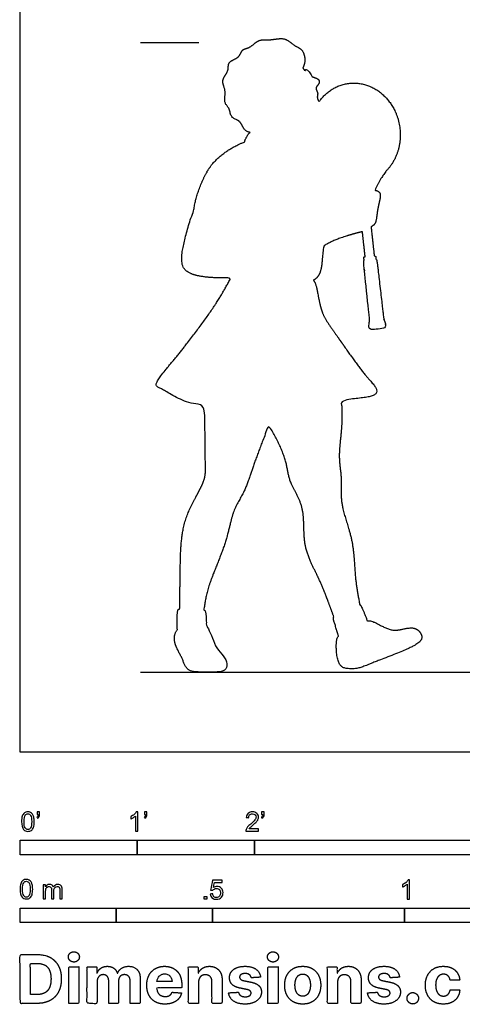
# Model space of a CAD drawing. Units: metres. Extents: x 0 to 5.03, y -0.66 to 4.27.
# Drawn here: x 0 to 1.15, y -0.66 to 1.91 of the extents above; entities that cross this region are included whole.
import ezdxf

# ---------------------------------------------------------------- set-up
doc = ezdxf.new("R2010")
doc.units = ezdxf.units.M
for name, color, linetype, true_color in [('2D$AG-DIAGRAM', 7, 'Continuous', 0xfecc66), ('2D$AG-GUIDES', 7, 'Continuous', 0xcccccc), ('2D$AG-OUTLINE', 7, 'Continuous', 0x8000ff), ('2D$N-SYMB', 7, 'Continuous', 0x800040), ('2D$X-DIMENSIONS.COM', 7, 'Continuous', 0x800080), ('2D$X-VPRT', 6, 'Continuous', 0xff00ff)]:
    doc.layers.add(name, color=color, linetype=linetype, true_color=true_color)

msp = doc.modelspace()

# ---------------------------------------------------------------- linework, layer by layer
at = {"layer": '2D$AG-DIAGRAM'}
msp.add_lwpolyline([(0.3128, 0.2086), (4.7164, 0.2086)], dxfattribs=at)
at = {"layer": '2D$AG-GUIDES'}
msp.add_lwpolyline([(0.3128, 1.8469), (0.4652, 1.8469)], dxfattribs=at)
at = {"layer": '2D$AG-OUTLINE'}
msp.add_rational_spline([(0.735, 1.7808), (0.7383, 1.7872), (0.743, 1.8009), (0.7349, 1.8308), (0.7131, 1.8368), (0.6886, 1.8628), (0.6503, 1.8512), (0.6197, 1.8572), (0.5983, 1.8312), (0.5755, 1.8305), (0.572, 1.8064), (0.538, 1.798), (0.5445, 1.7724), (0.5205, 1.7484), (0.5372, 1.7219), (0.5282, 1.6898), (0.5451, 1.6776), (0.5479, 1.648), (0.5728, 1.6459), (0.5821, 1.6166), (0.5938, 1.614), (0.5989, 1.6125), (0.5939, 1.6107), (0.5905, 1.6026), (0.5833, 1.5912), (0.5846, 1.5883), (0.5847, 1.5882), (0.5623, 1.5804), (0.5194, 1.5548), (0.4798, 1.5089), (0.4552, 1.4375), (0.4528, 1.4179), (0.4534, 1.4141), (0.4419, 1.3869), (0.4266, 1.3312), (0.4179, 1.2843), (0.4251, 1.2497), (0.4696, 1.2354), (0.5213, 1.2339), (0.5428, 1.2344), (0.5439, 1.2332), (0.5445, 1.232), (0.5463, 1.231), (0.5331, 1.2067), (0.5059, 1.1579), (0.4133, 1.0339), (0.3428, 0.9551), (0.3712, 0.9464), (0.4252, 0.9071), (0.4737, 0.9031), (0.4779, 0.903), (0.4821, 0.8571), (0.4793, 0.7649), (0.4867, 0.7046), (0.4149, 0.6075), (0.4178, 0.4606), (0.4146, 0.4023), (0.4151, 0.3729), (0.4139, 0.3729), (0.4087, 0.3716), (0.4088, 0.3474), (0.4077, 0.3292), (0.4089, 0.3189), (0.4079, 0.3176), (0.4007, 0.3073), (0.3992, 0.2821), (0.4236, 0.2435), (0.4325, 0.2086), (0.4759, 0.2086), (0.5019, 0.2086), (0.5268, 0.2086), (0.533, 0.2145), (0.5393, 0.2204), (0.5393, 0.2439), (0.5064, 0.2703), (0.4983, 0.3082), (0.4885, 0.3227), (0.4847, 0.3265), (0.4845, 0.3347), (0.4836, 0.3517), (0.4834, 0.364), (0.4802, 0.3697), (0.4777, 0.371), (0.4812, 0.3917), (0.4868, 0.4334), (0.5396, 0.5478), (0.5511, 0.6294), (0.5858, 0.6789), (0.6024, 0.737), (0.6312, 0.8117), (0.6462, 0.8503), (0.6647, 0.8219), (0.6951, 0.7599), (0.6968, 0.7039), (0.7448, 0.6365), (0.7305, 0.5354), (0.7829, 0.4466), (0.8039, 0.3838), (0.8158, 0.3527), (0.8152, 0.3515), (0.8136, 0.3465), (0.8187, 0.3356), (0.8242, 0.3129), (0.8282, 0.3016), (0.8264, 0.3004), (0.8217, 0.2935), (0.8219, 0.2546), (0.8302, 0.2247), (0.8459, 0.2165), (0.8801, 0.2168), (0.8977, 0.2249), (0.9189, 0.2334), (0.9401, 0.2418), (1.0073, 0.2675), (1.0369, 0.2836), (1.0498, 0.2987), (1.031, 0.3273), (0.9955, 0.3207), (0.9676, 0.3138), (0.9301, 0.3342), (0.912, 0.3427), (0.9047, 0.3417), (0.9025, 0.3408), (0.8999, 0.3519), (0.8905, 0.3718), (0.8861, 0.382), (0.8831, 0.384), (0.8789, 0.4074), (0.8695, 0.4546), (0.8686, 0.5543), (0.8301, 0.6434), (0.8378, 0.7154), (0.826, 0.7681), (0.8385, 0.8478), (0.8365, 0.8917), (0.8355, 0.9141), (0.8411, 0.9152), (0.8781, 0.9222), (0.9179, 0.9226), (0.9338, 0.9434), (0.8922, 0.983), (0.8159, 1.0963), (0.7801, 1.1432), (0.7714, 1.2176), (0.7649, 1.2246), (0.7628, 1.2283), (0.7715, 1.2328), (0.7859, 1.252), (0.7852, 1.2896), (0.7894, 1.3149), (0.79, 1.3179), (0.801, 1.3242), (0.8229, 1.3358), (0.8673, 1.349), (0.8856, 1.3534), (0.8901, 1.3547), (0.8921, 1.3365), (0.8945, 1.3147), (0.8973, 1.2892), (0.8964, 1.2891), (0.8955, 1.289), (0.8947, 1.2889), (0.8938, 1.2888), (0.8933, 1.2881), (0.8934, 1.2873), (0.8936, 1.2856), (0.8938, 1.2839), (0.894, 1.2822), (0.894, 1.2814), (0.8946, 1.2809), (0.8953, 1.2808), (0.8926, 1.2798), (0.8942, 1.2649), (0.9072, 1.1389), (0.909, 1.1223), (0.9075, 1.114), (0.9065, 1.1076), (0.9092, 1.0987), (0.9235, 1.1002), (0.9298, 1.1009), (0.9362, 1.1016), (0.9504, 1.1032), (0.9511, 1.1125), (0.9488, 1.1185), (0.9456, 1.1263), (0.9437, 1.1429), (0.929, 1.2699), (0.9275, 1.284), (0.9246, 1.2841), (0.9254, 1.2845), (0.9257, 1.285), (0.9257, 1.2856), (0.9255, 1.2873), (0.9253, 1.2891), (0.9251, 1.2908), (0.925, 1.2916), (0.9243, 1.2921), (0.9235, 1.292), (0.9226, 1.2919), (0.9218, 1.2919), (0.9209, 1.2918), (0.9176, 1.3218), (0.9149, 1.3467), (0.9127, 1.3666), (0.9141, 1.3679), (0.9155, 1.3692), (0.9169, 1.3706), (0.9178, 1.3707), (0.9186, 1.371), (0.9193, 1.3715), (0.9264, 1.3758), (0.9273, 1.4111), (0.9384, 1.4441), (0.9356, 1.4586), (0.9269, 1.4614), (0.9231, 1.462), (0.9297, 1.479), (0.939, 1.4954), (0.951, 1.5113), (0.9561, 1.5165), (0.9718, 1.5355), (0.9879, 1.5738), (0.9895, 1.6078), (0.9875, 1.6241), (0.9856, 1.6403), (0.976, 1.6729), (0.9454, 1.714), (0.9022, 1.7392), (0.8547, 1.7438), (0.8099, 1.7281), (0.7867, 1.7059), (0.7773, 1.6924), (0.7772, 1.6926), (0.775, 1.6974), (0.7712, 1.7044), (0.7758, 1.715), (0.7684, 1.7264), (0.7704, 1.7321), (0.7798, 1.7418), (0.7767, 1.7528), (0.7651, 1.7559), (0.7594, 1.7579), (0.7555, 1.7664), (0.7506, 1.773), (0.7466, 1.7756), (0.7437, 1.7774), (0.7419, 1.7771), (0.7418, 1.7742), (0.7409, 1.7745), (0.74, 1.7747), (0.7392, 1.7748), (0.7386, 1.7759), (0.7372, 1.7779), (0.7357, 1.7799), (0.735, 1.7808)], [1, 1, 1, 1, 1, 1, 1, 1, 1, 1, 1, 1, 1, 1, 1, 1, 1, 1, 1, 1, 1, 1, 1, 1, 1, 1, 1, 1, 1, 1, 1, 1, 1, 1, 1, 1, 1, 1, 1, 1, 1, 1, 1, 1, 1, 1, 1, 1, 1, 1, 1, 1, 1, 1, 1, 1, 1, 1, 1, 1, 1, 1, 1, 1, 1, 1, 1, 1, 1, 1, 1, 1, 1, 1, 1, 1, 1, 1, 1, 1, 1, 1, 1, 1, 1, 1, 1, 1, 1, 1, 1, 1, 1, 1, 1, 1, 1, 1, 1, 1, 1, 1, 1, 1, 1, 1, 1, 1, 1, 1, 1, 1, 1, 1, 1, 1, 1, 1, 1, 1, 1, 1, 1, 1, 1, 1, 1, 1, 1, 1, 1, 1, 1, 1, 1, 1, 1, 1, 1, 1, 1, 1, 1, 1, 1, 1, 1, 1, 1, 1, 1, 1, 1, 1, 1, 1, 1, 1, 1, 1, 1, 1, 0.804737854124, 0.804737854124, 1, 1, 1, 1, 0.826483402161, 0.807159567034, 0.942028494619, 0.942028494619, 0.942028494619, 0.942028494619, 0.942028494619, 0.942028494619, 0.942028494619, 0.942028494619, 0.942028494619, 0.942028494619, 0.942028494619, 0.942028494619, 0.942028494619, 0.942028494619, 0.942028494619, 0.942028494619, 0.942028494619, 0.942028494619, 0.942028494619, 0.86453899978, 0.9032837472, 1.05826273688, 1.05826273688, 1.05826273688, 1.05826273688, 0.851624083974, 0.851624083974, 1.05826273688, 1.05826273688, 1.05826273688, 1.05826273688, 1.05826273688, 1.05826273688, 1.05826273688, 1.05826273688, 1.05826273688, 1.05826273688, 1.05826273688, 1.05826273688, 1.05826273688, 1.05826273688, 1.05826273688, 1.05826273688, 1.05826273688, 1.05826273688, 1.05826273688, 1.05826273688, 1.05826273688, 1.05826273688, 1.05826273688, 1.05826273688, 1.05826273688, 1.05826273688, 1.05826273688, 1.05826273688, 1.05826273688, 1.05826273688, 1.05826273688, 1.05826273688, 1.05826273688, 1.05826273688, 1.05826273688, 1.05826273688, 1.05826273688, 1.05826273688, 1.05826273688, 1.05826273688, 1.05826273688, 1.05826273688, 1.05826273688, 1.05826273688, 1.05826273688, 0.962616460908, 1.00351652151, 1.18096291869, 1.06961470207, 1.01203304064, 1.0082179344, 1.0082179344, 1.0082179344, 1.0082179344, 1.0082179344, 1.0082179344, 1.0082179344, 1.0082179344], degree=3, knots=[-5.437014, -5.437014, -5.437014, -5.437014, -5.171276, -4.873011, -4.60929, -4.28495, -3.93626, -3.625748, -3.31091, -3.060646, -2.805316, -2.499892, -2.237777, -1.930917, -1.629579, -1.318178, -1.072455, -0.784251, -0.525462, -0.227665, 0, 0, 0, 0.215483, 0.431649, 0.442139, 0.442139, 0.442139, 0.925881, 1.381585, 1.894056, 2.061444, 2.061444, 2.061444, 2.601306, 2.995278, 3.298918, 3.731486, 4.028962, 4.028962, 4.028962, 4.152651, 4.152651, 4.152651, 4.67376, 5.41133, 5.945989, 6.172648, 6.768616, 6.823326, 6.823326, 6.823326, 7.496547, 7.933968, 8.539148, 9.228886, 9.766863, 9.766863, 9.766863, 9.830217, 10.100825, 10.420338, 10.420338, 10.420338, 10.441574, 10.587048, 10.732521, 10.877995, 11.023468, 11.168942, 11.314415, 11.314415, 11.314415, 11.459889, 11.605362, 11.750836, 11.820522, 11.820522, 11.820522, 12.025679, 12.256161, 12.394443, 12.394443, 12.394443, 12.848785, 13.487915, 14.011583, 14.435768, 14.906717, 15.441526, 15.441526, 15.441526, 16.018799, 16.44396, 16.942217, 17.507371, 18.081357, 18.653707, 18.653707, 18.653707, 18.7154, 18.925845, 19.270011, 19.270011, 19.270011, 19.338554, 19.472271, 19.605988, 19.739706, 19.873423, 20.00714, 20.00714, 20.00714, 20.140857, 20.274574, 20.408292, 20.542009, 20.675726, 20.809443, 20.94316, 21.076878, 21.133998, 21.133998, 21.133998, 21.469109, 21.677868, 21.677868, 21.677868, 22.1619, 22.731293, 23.295315, 23.770224, 24.188998, 24.696366, 25.166449, 25.166449, 25.166449, 25.248776, 25.721252, 25.942098, 26.346751, 27.022868, 27.489113, 27.958203, 28.163383, 28.163383, 28.163383, 28.45204, 28.892773, 28.950021, 28.950021, 28.950021, 29.303865, 29.721348, 29.878854, 29.878854, 29.878854, 30.131126, 30.131126, 30.131126, 30.140045, 30.140045, 30.140045, 30.147548, 30.147548, 30.147548, 30.164939, 30.164939, 30.164939, 30.171607, 30.171607, 30.171607, 30.264286, 30.362409, 30.460532, 30.558655, 30.656777, 30.7549, 30.853023, 30.853023, 30.853023, 30.951146, 31.049268, 31.147391, 31.245514, 31.343636, 31.441759, 31.537074, 31.537074, 31.537074, 31.542588, 31.542588, 31.542588, 31.559627, 31.559627, 31.559627, 31.566979, 31.566979, 31.566979, 31.575717, 31.575717, 31.575717, 31.872911, 31.872911, 31.872911, 31.947598, 31.947598, 31.947598, 31.984919, 31.984919, 31.984919, 32.341013, 32.693165, 32.901292, 33.036887, 33.036887, 33.036887, 33.278404, 33.278404, 33.278404, 33.349745, 33.519786, 33.680465, 33.680465, 33.680465, 33.841144, 34.011183, 34.175124, 34.322581, 34.470039, 34.631694, 34.631694, 34.631694, 34.641258, 34.848606, 35.031303, 35.230905, 35.365786, 35.566867, 35.748237, 35.935512, 35.935512, 35.935512, 35.960453, 35.960453, 35.960453, 35.976104, 35.976104, 35.976104, 36.023285, 36.023285, 36.023285, 36.067634, 36.106107, 36.106107, 36.106107, 36.106107], dxfattribs=at)
at = {"layer": '2D$N-SYMB'}
for points in [[(0, -0.2667), (0, -0.2286), (0.3048, -0.2286), (0.3048, -0.2667)], [(0.3048, -0.2667), (0.3048, -0.2286), (0.6096, -0.2286), (0.6096, -0.2667)], [(0.6096, -0.2667), (0.6096, -0.2286), (1.524, -0.2286), (1.524, -0.2667)], [(0.4786, -0.3823), (0.4786, -0.3754), (0.4855, -0.3754), (0.4855, -0.3823)], [(0, -0.4436), (0, -0.4055), (0.25, -0.4055), (0.25, -0.4436)], [(0.25, -0.4436), (0.25, -0.4055), (0.5, -0.4055), (0.5, -0.4436)], [(0.5, -0.4436), (0.5, -0.4055), (1, -0.4055), (1, -0.4436)], [(1, -0.4436), (1, -0.4055), (2, -0.4055), (2, -0.4436)]]:
    msp.add_lwpolyline(points, close=True, dxfattribs=at)
for points, knots in [([(0.0038, -0.1807), (0.0038, -0.1749), (0.0044, -0.1701), (0.0056, -0.1665), (0.0068, -0.1629), (0.0086, -0.1602), (0.0111, -0.1581), (0.0135, -0.1563), (0.0165, -0.1551), (0.0201, -0.1551), (0.0228, -0.1551), (0.0252, -0.1557), (0.0273, -0.1569), (0.0294, -0.1578), (0.0309, -0.1596), (0.0324, -0.1614), (0.0336, -0.1635), (0.0346, -0.1659), (0.0355, -0.1689), (0.0361, -0.1719), (0.0367, -0.1758), (0.0367, -0.1807), (0.0367, -0.1867), (0.0361, -0.1915), (0.0349, -0.1951), (0.0336, -0.1987), (0.0318, -0.2014), (0.0294, -0.2036), (0.027, -0.2054), (0.024, -0.206), (0.0201, -0.206), (0.0153, -0.206), (0.0117, -0.2048), (0.009, -0.2011), (0.0056, -0.1969), (0.0038, -0.1903), (0.0038, -0.1807)], [0, 0, 0, 0, 1, 1, 1, 2, 2, 2, 3, 3, 3, 4, 4, 4, 5, 5, 5, 6, 6, 6, 7, 7, 7, 8, 8, 8, 9, 9, 9, 10, 10, 10, 11, 11, 11, 12, 12, 12, 12]), ([(0.0102, -0.1807), (0.0102, -0.1891), (0.0111, -0.1945), (0.0132, -0.1972), (0.015, -0.1999), (0.0174, -0.2014), (0.0201, -0.2014), (0.0231, -0.2014), (0.0255, -0.1999), (0.0273, -0.1972), (0.0291, -0.1945), (0.0303, -0.1891), (0.0303, -0.1807), (0.0303, -0.1725), (0.0291, -0.1671), (0.0273, -0.1644), (0.0255, -0.1617), (0.0231, -0.1602), (0.0201, -0.1602), (0.0174, -0.1602), (0.015, -0.1614), (0.0135, -0.1638), (0.0114, -0.1668), (0.0102, -0.1725), (0.0102, -0.1807)], [0, 0, 0, 0, 1, 1, 1, 2, 2, 2, 3, 3, 3, 4, 4, 4, 5, 5, 5, 6, 6, 6, 7, 7, 7, 8, 8, 8, 8]), ([(0.0442, -0.162), (0.0442, -0.1596), (0.0442, -0.1572), (0.0442, -0.1548), (0.0464, -0.1548), (0.0486, -0.1548), (0.0508, -0.1548), (0.0508, -0.1567), (0.0508, -0.1586), (0.0508, -0.1605), (0.0508, -0.1635), (0.0505, -0.1659), (0.0496, -0.1671), (0.0487, -0.1689), (0.0472, -0.1704), (0.0451, -0.1713), (0.0446, -0.1705), (0.0441, -0.1697), (0.0436, -0.1689), (0.0448, -0.1683), (0.0457, -0.1677), (0.0463, -0.1665), (0.0469, -0.1653), (0.0472, -0.1638), (0.0472, -0.162), (0.0462, -0.162), (0.0452, -0.162), (0.0442, -0.162)], [0, 0, 0, 0, 1, 1, 1, 2, 2, 2, 3, 3, 3, 4, 4, 4, 5, 5, 5, 6, 6, 6, 7, 7, 7, 8, 8, 8, 9, 9, 9, 9]), ([(0.306, -0.2054), (0.304, -0.2054), (0.302, -0.2054), (0.3, -0.2054), (0.3, -0.1923), (0.3, -0.1793), (0.3, -0.1662), (0.2985, -0.1677), (0.2964, -0.1692), (0.294, -0.1704), (0.2915, -0.1719), (0.2894, -0.1731), (0.2876, -0.1737), (0.2876, -0.1717), (0.2876, -0.1697), (0.2876, -0.1677), (0.2909, -0.1662), (0.294, -0.1641), (0.2967, -0.162), (0.2991, -0.1596), (0.3009, -0.1575), (0.3021, -0.1551), (0.3034, -0.1551), (0.3047, -0.1551), (0.306, -0.1551), (0.306, -0.1718), (0.306, -0.1886), (0.306, -0.2054)], [0, 0, 0, 0, 1, 1, 1, 2, 2, 2, 3, 3, 3, 4, 4, 4, 5, 5, 5, 6, 6, 6, 7, 7, 7, 8, 8, 8, 9, 9, 9, 9]), ([(0.3232, -0.162), (0.3232, -0.1596), (0.3232, -0.1572), (0.3232, -0.1548), (0.3254, -0.1548), (0.3276, -0.1548), (0.3298, -0.1548), (0.3298, -0.1567), (0.3298, -0.1586), (0.3298, -0.1605), (0.3298, -0.1635), (0.3295, -0.1659), (0.3286, -0.1671), (0.3277, -0.1689), (0.3262, -0.1704), (0.3241, -0.1713), (0.3236, -0.1705), (0.3231, -0.1697), (0.3226, -0.1689), (0.3238, -0.1683), (0.3247, -0.1677), (0.3253, -0.1665), (0.3259, -0.1653), (0.3262, -0.1638), (0.3262, -0.162), (0.3252, -0.162), (0.3242, -0.162), (0.3232, -0.162)], [0, 0, 0, 0, 1, 1, 1, 2, 2, 2, 3, 3, 3, 4, 4, 4, 5, 5, 5, 6, 6, 6, 7, 7, 7, 8, 8, 8, 9, 9, 9, 9]), ([(0.6198, -0.1996), (0.6198, -0.2015), (0.6198, -0.2035), (0.6198, -0.2054), (0.6089, -0.2054), (0.598, -0.2054), (0.587, -0.2054), (0.5867, -0.2042), (0.587, -0.2027), (0.5876, -0.2011), (0.5885, -0.199), (0.5897, -0.1966), (0.5915, -0.1945), (0.5936, -0.1924), (0.596, -0.19), (0.5997, -0.187), (0.6051, -0.1825), (0.6087, -0.1789), (0.6108, -0.1764), (0.6126, -0.1737), (0.6135, -0.1713), (0.6135, -0.1689), (0.6135, -0.1665), (0.6126, -0.1644), (0.6111, -0.1629), (0.6093, -0.1611), (0.6069, -0.1602), (0.6042, -0.1602), (0.6012, -0.1602), (0.5988, -0.1611), (0.5969, -0.1629), (0.5951, -0.1647), (0.5942, -0.1671), (0.5942, -0.1704), (0.5921, -0.1702), (0.59, -0.17), (0.5879, -0.1698), (0.5885, -0.165), (0.59, -0.1614), (0.593, -0.159), (0.5957, -0.1566), (0.5997, -0.1551), (0.6042, -0.1551), (0.609, -0.1551), (0.6129, -0.1566), (0.6156, -0.1593), (0.6186, -0.162), (0.6198, -0.1653), (0.6198, -0.1692), (0.6198, -0.171), (0.6195, -0.1731), (0.6186, -0.1749), (0.6177, -0.1771), (0.6165, -0.1789), (0.6147, -0.1813), (0.6126, -0.1834), (0.6096, -0.1861), (0.6051, -0.19), (0.6015, -0.193), (0.5991, -0.1951), (0.5982, -0.1963), (0.5969, -0.1972), (0.596, -0.1984), (0.5954, -0.1996), (0.6036, -0.1996), (0.6117, -0.1996), (0.6198, -0.1996)], [0, 0, 0, 0, 1, 1, 1, 2, 2, 2, 3, 3, 3, 4, 4, 4, 5, 5, 5, 6, 6, 6, 7, 7, 7, 8, 8, 8, 9, 9, 9, 10, 10, 10, 11, 11, 11, 12, 12, 12, 13, 13, 13, 14, 14, 14, 15, 15, 15, 16, 16, 16, 17, 17, 17, 18, 18, 18, 19, 19, 19, 20, 20, 20, 21, 21, 21, 22, 22, 22, 22]), ([(0.628, -0.162), (0.628, -0.1596), (0.628, -0.1572), (0.628, -0.1548), (0.6302, -0.1548), (0.6324, -0.1548), (0.6346, -0.1548), (0.6346, -0.1567), (0.6346, -0.1586), (0.6346, -0.1605), (0.6346, -0.1635), (0.6343, -0.1659), (0.6334, -0.1671), (0.6325, -0.1689), (0.631, -0.1704), (0.6289, -0.1713), (0.6284, -0.1705), (0.6279, -0.1697), (0.6274, -0.1689), (0.6286, -0.1683), (0.6295, -0.1677), (0.6301, -0.1665), (0.6307, -0.1653), (0.631, -0.1638), (0.631, -0.162), (0.63, -0.162), (0.629, -0.162), (0.628, -0.162)], [0, 0, 0, 0, 1, 1, 1, 2, 2, 2, 3, 3, 3, 4, 4, 4, 5, 5, 5, 6, 6, 6, 7, 7, 7, 8, 8, 8, 9, 9, 9, 9]), ([(0, -0.3565), (0, -0.3508), (0.0006, -0.3459), (0.0018, -0.3423), (0.003, -0.3387), (0.0048, -0.336), (0.0072, -0.3339), (0.0096, -0.3321), (0.0127, -0.3309), (0.0163, -0.3309), (0.019, -0.3309), (0.0214, -0.3315), (0.0235, -0.3327), (0.0256, -0.3336), (0.0271, -0.3354), (0.0286, -0.3372), (0.0298, -0.3393), (0.0307, -0.3417), (0.0316, -0.3447), (0.0322, -0.3478), (0.0328, -0.3517), (0.0328, -0.3565), (0.0328, -0.3625), (0.0322, -0.3673), (0.031, -0.3709), (0.0298, -0.3746), (0.028, -0.3773), (0.0256, -0.3794), (0.0232, -0.3812), (0.0202, -0.3818), (0.0163, -0.3818), (0.0114, -0.3818), (0.0078, -0.3806), (0.0051, -0.377), (0.0018, -0.3728), (0, -0.3661), (0, -0.3565)], [0, 0, 0, 0, 1, 1, 1, 2, 2, 2, 3, 3, 3, 4, 4, 4, 5, 5, 5, 6, 6, 6, 7, 7, 7, 8, 8, 8, 9, 9, 9, 10, 10, 10, 11, 11, 11, 12, 12, 12, 12]), ([(0.4946, -0.3693), (0.4967, -0.3691), (0.4988, -0.3689), (0.5009, -0.3687), (0.5015, -0.372), (0.5024, -0.3741), (0.5042, -0.376), (0.506, -0.3775), (0.5081, -0.3784), (0.5105, -0.3784), (0.5136, -0.3784), (0.516, -0.3772), (0.5181, -0.3748), (0.5202, -0.3726), (0.5211, -0.3696), (0.5211, -0.366), (0.5211, -0.3624), (0.5202, -0.3597), (0.5184, -0.3576), (0.5163, -0.3558), (0.5136, -0.3546), (0.5105, -0.3546), (0.5084, -0.3546), (0.5066, -0.3552), (0.5051, -0.3561), (0.5036, -0.357), (0.5024, -0.3582), (0.5015, -0.3594), (0.4995, -0.3592), (0.4975, -0.359), (0.4955, -0.3588), (0.4971, -0.3502), (0.4987, -0.3415), (0.5003, -0.3329), (0.5086, -0.3329), (0.517, -0.3329), (0.5253, -0.3329), (0.5253, -0.3349), (0.5253, -0.3369), (0.5253, -0.3389), (0.5187, -0.3389), (0.512, -0.3389), (0.5054, -0.3389), (0.5045, -0.3434), (0.5036, -0.3479), (0.5027, -0.3525), (0.5057, -0.3504), (0.5087, -0.3491), (0.512, -0.3491), (0.5166, -0.3491), (0.5202, -0.3507), (0.5232, -0.3537), (0.5262, -0.3567), (0.5277, -0.3606), (0.5277, -0.3654), (0.5277, -0.3699), (0.5265, -0.3738), (0.5238, -0.3772), (0.5205, -0.3814), (0.5163, -0.3829), (0.5105, -0.3829), (0.506, -0.3829), (0.5024, -0.382), (0.4994, -0.3796), (0.4967, -0.3769), (0.4949, -0.3735), (0.4946, -0.3693)], [0, 0, 0, 0, 1, 1, 1, 2, 2, 2, 3, 3, 3, 4, 4, 4, 5, 5, 5, 6, 6, 6, 7, 7, 7, 8, 8, 8, 9, 9, 9, 10, 10, 10, 11, 11, 11, 12, 12, 12, 13, 13, 13, 14, 14, 14, 15, 15, 15, 16, 16, 16, 17, 17, 17, 18, 18, 18, 19, 19, 19, 20, 20, 20, 21, 21, 21, 22, 22, 22, 22]), ([(1.013, -0.3823), (1.0109, -0.3823), (1.0089, -0.3823), (1.0069, -0.3823), (1.0069, -0.3692), (1.0069, -0.3562), (1.0069, -0.3431), (1.0054, -0.3446), (1.0033, -0.3461), (1.0009, -0.3473), (0.9985, -0.3488), (0.9964, -0.3501), (0.9946, -0.3507), (0.9946, -0.3486), (0.9946, -0.3466), (0.9946, -0.3446), (0.9979, -0.3431), (1.0009, -0.341), (1.0036, -0.3389), (1.006, -0.3365), (1.0078, -0.3344), (1.009, -0.332), (1.0103, -0.332), (1.0116, -0.332), (1.013, -0.332), (1.013, -0.3487), (1.013, -0.3655), (1.013, -0.3823)], [0, 0, 0, 0, 1, 1, 1, 2, 2, 2, 3, 3, 3, 4, 4, 4, 5, 5, 5, 6, 6, 6, 7, 7, 7, 8, 8, 8, 9, 9, 9, 9]), ([(0.0063, -0.3565), (0.0063, -0.3649), (0.0072, -0.3703), (0.0093, -0.3731), (0.0111, -0.3758), (0.0136, -0.3773), (0.0163, -0.3773), (0.0193, -0.3773), (0.0217, -0.3758), (0.0235, -0.3731), (0.0253, -0.3703), (0.0265, -0.3649), (0.0265, -0.3565), (0.0265, -0.3484), (0.0253, -0.3429), (0.0235, -0.3402), (0.0217, -0.3375), (0.0193, -0.336), (0.0163, -0.336), (0.0136, -0.336), (0.0111, -0.3372), (0.0096, -0.3396), (0.0075, -0.3426), (0.0063, -0.3484), (0.0063, -0.3565)], [0, 0, 0, 0, 1, 1, 1, 2, 2, 2, 3, 3, 3, 4, 4, 4, 5, 5, 5, 6, 6, 6, 7, 7, 7, 8, 8, 8, 8]), ([(0.0602, -0.3812), (0.0602, -0.3691), (0.0602, -0.3571), (0.0602, -0.345), (0.062, -0.345), (0.0639, -0.345), (0.0657, -0.345), (0.0657, -0.3468), (0.0657, -0.3485), (0.0657, -0.3502), (0.0669, -0.3484), (0.0684, -0.3469), (0.0702, -0.3459), (0.072, -0.3447), (0.0741, -0.3441), (0.0765, -0.3441), (0.0792, -0.3441), (0.0816, -0.3447), (0.0831, -0.3459), (0.0849, -0.3472), (0.0861, -0.3487), (0.0867, -0.3505), (0.0898, -0.3462), (0.0934, -0.3441), (0.0982, -0.3441), (0.1018, -0.3441), (0.1045, -0.3453), (0.1063, -0.3472), (0.1084, -0.3493), (0.1093, -0.3523), (0.1093, -0.3565), (0.1093, -0.3647), (0.1093, -0.373), (0.1093, -0.3812), (0.1073, -0.3812), (0.1053, -0.3812), (0.1033, -0.3812), (0.1033, -0.3737), (0.1033, -0.3661), (0.1033, -0.3586), (0.1033, -0.3559), (0.103, -0.3544), (0.1027, -0.3532), (0.1021, -0.352), (0.1015, -0.3511), (0.1003, -0.3505), (0.0994, -0.3499), (0.0982, -0.3496), (0.0967, -0.3496), (0.0943, -0.3496), (0.0922, -0.3505), (0.0904, -0.352), (0.0886, -0.3538), (0.088, -0.3565), (0.088, -0.3601), (0.088, -0.3671), (0.088, -0.3742), (0.088, -0.3812), (0.0858, -0.3812), (0.0837, -0.3812), (0.0816, -0.3812), (0.0816, -0.3734), (0.0816, -0.3655), (0.0816, -0.3577), (0.0816, -0.355), (0.0813, -0.3529), (0.0801, -0.3517), (0.0792, -0.3502), (0.0774, -0.3496), (0.0753, -0.3496), (0.0735, -0.3496), (0.072, -0.3499), (0.0705, -0.3511), (0.069, -0.352), (0.0681, -0.3532), (0.0672, -0.355), (0.0666, -0.3568), (0.0663, -0.3592), (0.0663, -0.3625), (0.0663, -0.3687), (0.0663, -0.375), (0.0663, -0.3812), (0.0643, -0.3812), (0.0622, -0.3812), (0.0602, -0.3812)], [0, 0, 0, 0, 1, 1, 1, 2, 2, 2, 3, 3, 3, 4, 4, 4, 5, 5, 5, 6, 6, 6, 7, 7, 7, 8, 8, 8, 9, 9, 9, 10, 10, 10, 11, 11, 11, 12, 12, 12, 13, 13, 13, 14, 14, 14, 15, 15, 15, 16, 16, 16, 17, 17, 17, 18, 18, 18, 19, 19, 19, 20, 20, 20, 21, 21, 21, 22, 22, 22, 23, 23, 23, 24, 24, 24, 25, 25, 25, 26, 26, 26, 27, 27, 27, 28, 28, 28, 28])]:
    msp.add_open_spline(points, degree=3, knots=knots, dxfattribs=at)
at = {"layer": '2D$X-DIMENSIONS.COM'}
for points, degree, knots in [([(0.045, -0.6537), (0.0644, -0.6537), (0.0783, -0.646), (0.0922, -0.6384), (0.0997, -0.6241), (0.1072, -0.6099), (0.1072, -0.59), (0.1072, -0.5703), (0.0997, -0.5561), (0.0922, -0.5419), (0.0784, -0.5343), (0.0646, -0.5267), (0.0454, -0.5267), (0.0227, -0.5267), (0, -0.5267), (0, -0.5902), (0, -0.6537), (0.0225, -0.6537), (0.045, -0.6537)], 2, [-15, -15, -15, -14, -14, -13, -13, -12, -12, -11, -11, -10, -10, -9, -9, -8, -8, -7, -7, -6, -6, -6]), ([(0.1398, -0.5461), (0.1457, -0.5461), (0.1499, -0.5422), (0.1541, -0.5383), (0.1541, -0.5327), (0.1541, -0.5273), (0.1499, -0.5233), (0.1457, -0.5194), (0.1398, -0.5194), (0.1339, -0.5194), (0.1297, -0.5233), (0.1255, -0.5273), (0.1255, -0.5327), (0.1255, -0.5383), (0.1297, -0.5422), (0.1339, -0.5461), (0.1398, -0.5461)], 2, [-8, -8, -8, -7, -7, -6, -6, -5, -5, -4, -4, -3, -3, -2, -2, -1, -1, 0, 0, 0]), ([(0.6576, -0.5461), (0.6635, -0.5461), (0.6677, -0.5422), (0.6719, -0.5383), (0.6719, -0.5327), (0.6719, -0.5273), (0.6677, -0.5233), (0.6635, -0.5194), (0.6576, -0.5194), (0.6517, -0.5194), (0.6475, -0.5233), (0.6433, -0.5273), (0.6433, -0.5327), (0.6433, -0.5383), (0.6475, -0.5422), (0.6517, -0.5461), (0.6576, -0.5461)], 2, [-8, -8, -8, -7, -7, -6, -6, -5, -5, -4, -4, -3, -3, -2, -2, -1, -1, 0, 0, 0]), ([(0.0439, -0.6307), (0.0558, -0.6307), (0.064, -0.6264), (0.0721, -0.6222), (0.0762, -0.6132), (0.0804, -0.6042), (0.0804, -0.59), (0.0804, -0.576), (0.0762, -0.567), (0.0721, -0.5581), (0.064, -0.5539), (0.0559, -0.5497), (0.044, -0.5497), (0.0354, -0.5497), (0.0269, -0.5497), (0.0269, -0.5902), (0.0269, -0.6307), (0.0354, -0.6307), (0.0439, -0.6307)], 2, [-7.813477, -7.813477, -7.813477, -6.813477, -6.813477, -5.813477, -5.813477, -4.813477, -4.813477, -3.813477, -3.813477, -2.813477, -2.813477, -1.813477, -1.813477, -1.543945, -1.543945, -0.268555, -0.268555, 0, 0, 0]), ([(0.1265, -0.6537), (0.1397, -0.6537), (0.1529, -0.6537), (0.1529, -0.606), (0.1529, -0.5584), (0.1397, -0.5584), (0.1265, -0.5584), (0.1265, -0.606), (0.1265, -0.6537)], 2, [-4, -4, -4, -3, -3, -2, -2, -1, -1, 0, 0, 0]), ([(0.2003, -0.5752), (0.1997, -0.5752), (0.1992, -0.5752), (0.1992, -0.5668), (0.1992, -0.5584), (0.1866, -0.5584), (0.174, -0.5584), (0.174, -0.606), (0.174, -0.6537), (0.1872, -0.6537), (0.2004, -0.6537), (0.2004, -0.6251), (0.2004, -0.5965), (0.2004, -0.5912), (0.2025, -0.5873), (0.2045, -0.5833), (0.208, -0.5811), (0.2115, -0.5789), (0.2159, -0.5789), (0.2224, -0.5789), (0.2264, -0.5831), (0.2304, -0.5872), (0.2304, -0.5943), (0.2304, -0.624), (0.2304, -0.6537), (0.2432, -0.6537), (0.256, -0.6537), (0.256, -0.6246), (0.256, -0.5955), (0.256, -0.5881), (0.2601, -0.5835), (0.2641, -0.5789), (0.2713, -0.5789), (0.2776, -0.5789), (0.2818, -0.5829), (0.2861, -0.5869), (0.2861, -0.5948), (0.2861, -0.6242), (0.2861, -0.6537), (0.2992, -0.6537), (0.3124, -0.6537), (0.3124, -0.6216), (0.3124, -0.5896), (0.3124, -0.5741), (0.3041, -0.5656), (0.2957, -0.5572), (0.2824, -0.5572), (0.2719, -0.5572), (0.2643, -0.5621), (0.2566, -0.567), (0.2537, -0.5752), (0.2532, -0.5752), (0.2527, -0.5752), (0.2504, -0.5669), (0.2435, -0.562), (0.2366, -0.5572), (0.2268, -0.5572), (0.2172, -0.5572), (0.2102, -0.562), (0.2033, -0.5668), (0.2003, -0.5752)], 2, [0, 0, 0, 0.017578, 0.017578, 0.282227, 0.282227, 0.678711, 0.678711, 2.178711, 2.178711, 2.594727, 2.594727, 3.495117, 3.495117, 4.495117, 4.495117, 5.495117, 5.495117, 6.495117, 6.495117, 7.495117, 7.495117, 8.495117, 8.495117, 9.495117, 9.495117, 10.495117, 10.495117, 11.495117, 11.495117, 12.495117, 12.495117, 13.495117, 13.495117, 14.495117, 14.495117, 15.495117, 15.495117, 16.495117, 16.495117, 17.495117, 17.495117, 18.495117, 18.495117, 19.495117, 19.495117, 20.495117, 20.495117, 21.495117, 21.495117, 22.495117, 22.495117, 23.495117, 23.495117, 24.495117, 24.495117, 25.495117, 25.495117, 26.495117, 26.495117, 27.495117, 27.495117, 27.495117]), ([(0.3767, -0.6555), (0.3884, -0.6555), (0.3975, -0.6519), (0.4065, -0.6483), (0.4122, -0.6417), (0.418, -0.6352), (0.4198, -0.6264), (0.4076, -0.6256), (0.3954, -0.6248), (0.394, -0.6284), (0.3914, -0.6308), (0.3888, -0.6333), (0.3852, -0.6346), (0.3815, -0.6358), (0.3771, -0.6358), (0.3705, -0.6358), (0.3656, -0.633), (0.3608, -0.6302), (0.3581, -0.6251), (0.3555, -0.6199), (0.3555, -0.6128), (0.3879, -0.6128), (0.4204, -0.6128), (0.4204, -0.6092), (0.4204, -0.6055), (0.4204, -0.5934), (0.417, -0.5843), (0.4136, -0.5752), (0.4074, -0.5692), (0.4013, -0.5632), (0.3932, -0.5602), (0.385, -0.5572), (0.3756, -0.5572), (0.3616, -0.5572), (0.3512, -0.5634), (0.3408, -0.5696), (0.3351, -0.5807), (0.3294, -0.5918), (0.3294, -0.6065), (0.3294, -0.6215), (0.3351, -0.6325), (0.3408, -0.6436), (0.3514, -0.6495), (0.362, -0.6555), (0.3767, -0.6555)], 2, [-3, -3, -3, -1.999602, -1.999602, -0.999203, -0.999203, 0.001195, 0.001195, 1.001594, 1.001594, 2.001992, 2.001992, 3.00239, 3.00239, 4.002789, 4.002789, 5.003187, 5.003187, 6.003586, 6.003586, 7.003984, 7.003984, 7.810461, 7.810461, 8.810461, 8.810461, 9.810461, 9.810461, 10.810461, 10.810461, 11.810461, 11.810461, 12.810461, 12.810461, 13.810461, 13.810461, 14.810461, 14.810461, 15.810461, 15.810461, 16.810461, 16.810461, 17.810461, 17.810461, 18.810461, 18.810461, 18.810461]), ([(0.464, -0.5986), (0.4641, -0.5925), (0.4664, -0.5881), (0.4686, -0.5837), (0.4727, -0.5814), (0.4767, -0.5791), (0.4821, -0.5791), (0.49, -0.5791), (0.4945, -0.5841), (0.4991, -0.589), (0.499, -0.5977), (0.499, -0.6257), (0.499, -0.6537), (0.5122, -0.6537), (0.5254, -0.6537), (0.5254, -0.6233), (0.5254, -0.593), (0.5254, -0.5819), (0.5213, -0.5739), (0.5172, -0.5659), (0.5099, -0.5615), (0.5025, -0.5572), (0.4926, -0.5572), (0.482, -0.5572), (0.4745, -0.562), (0.4671, -0.5669), (0.4639, -0.5752), (0.4634, -0.5752), (0.4628, -0.5752), (0.4628, -0.5668), (0.4628, -0.5584), (0.4502, -0.5584), (0.4376, -0.5584), (0.4376, -0.606), (0.4376, -0.6537), (0.4508, -0.6537), (0.464, -0.6537), (0.464, -0.6261), (0.464, -0.5986)], 2, [-32, -32, -32, -31, -31, -30, -30, -29, -29, -28, -28, -27, -27, -26, -26, -25, -25, -24, -24, -23, -23, -22, -22, -21, -21, -20, -20, -19, -19, -18, -18, -17, -17, -16, -16, -15, -15, -14, -14, -13, -13, -13]), ([(0.6255, -0.5856), (0.6237, -0.5724), (0.6133, -0.5648), (0.6029, -0.5572), (0.5849, -0.5572), (0.5727, -0.5572), (0.5636, -0.5608), (0.5545, -0.5644), (0.5495, -0.571), (0.5445, -0.5776), (0.5445, -0.5868), (0.5445, -0.5975), (0.5513, -0.6044), (0.5581, -0.6112), (0.5721, -0.614), (0.5803, -0.6157), (0.5886, -0.6173), (0.5948, -0.6186), (0.5977, -0.6209), (0.6007, -0.6232), (0.6008, -0.6268), (0.6007, -0.6311), (0.5965, -0.6338), (0.5922, -0.6365), (0.5853, -0.6365), (0.5782, -0.6365), (0.5737, -0.6335), (0.5691, -0.6305), (0.568, -0.6247), (0.555, -0.6254), (0.542, -0.6261), (0.5439, -0.6397), (0.5551, -0.6476), (0.5663, -0.6555), (0.5852, -0.6555), (0.5976, -0.6555), (0.6071, -0.6516), (0.6166, -0.6476), (0.6221, -0.6406), (0.6276, -0.6335), (0.6276, -0.6241), (0.6276, -0.6138), (0.6208, -0.6075), (0.614, -0.6012), (0.6001, -0.5983), (0.5915, -0.5966), (0.5828, -0.5949), (0.5762, -0.5934), (0.5735, -0.5911), (0.5708, -0.5887), (0.5708, -0.5853), (0.5708, -0.581), (0.575, -0.5785), (0.5792, -0.5759), (0.5853, -0.5759), (0.5899, -0.5759), (0.5932, -0.5774), (0.5966, -0.5789), (0.5986, -0.5814), (0.6006, -0.584), (0.6013, -0.5871), (0.6134, -0.5863), (0.6255, -0.5856)], 2, [-45, -45, -45, -44, -44, -43, -43, -42, -42, -41, -41, -40, -40, -39, -39, -38, -38, -37, -37, -36, -36, -35, -35, -34, -34, -33, -33, -32, -32, -31, -31, -30, -30, -29, -29, -28, -28, -27, -27, -26, -26, -25, -25, -24, -24, -23, -23, -22, -22, -21, -21, -20, -20, -19, -19, -18, -18, -17, -17, -16, -16, -15, -15, -14, -14, -14]), ([(0.6443, -0.6537), (0.6575, -0.6537), (0.6707, -0.6537), (0.6707, -0.606), (0.6707, -0.5584), (0.6575, -0.5584), (0.6443, -0.5584), (0.6443, -0.606), (0.6443, -0.6537)], 2, [-4, -4, -4, -3, -3, -2, -2, -1, -1, 0, 0, 0]), ([(0.7348, -0.6555), (0.7493, -0.6555), (0.7598, -0.6494), (0.7703, -0.6432), (0.776, -0.6321), (0.7817, -0.621), (0.7817, -0.6064), (0.7817, -0.5916), (0.776, -0.5806), (0.7703, -0.5695), (0.7598, -0.5633), (0.7493, -0.5572), (0.7348, -0.5572), (0.7204, -0.5572), (0.7099, -0.5633), (0.6994, -0.5695), (0.6937, -0.5806), (0.688, -0.5916), (0.688, -0.6064), (0.688, -0.621), (0.6937, -0.6321), (0.6994, -0.6432), (0.7099, -0.6494), (0.7204, -0.6555), (0.7348, -0.6555)], 2, [-12, -12, -12, -11, -11, -10, -10, -9, -9, -8, -8, -7, -7, -6, -6, -5, -5, -4, -4, -3, -3, -2, -2, -1, -1, 0, 0, 0]), ([(0.8254, -0.5986), (0.8254, -0.5925), (0.8277, -0.5881), (0.83, -0.5837), (0.834, -0.5814), (0.8381, -0.5791), (0.8434, -0.5791), (0.8514, -0.5791), (0.8559, -0.5841), (0.8604, -0.589), (0.8604, -0.5977), (0.8604, -0.6257), (0.8604, -0.6537), (0.8736, -0.6537), (0.8868, -0.6537), (0.8868, -0.6233), (0.8868, -0.593), (0.8868, -0.5819), (0.8827, -0.5739), (0.8786, -0.5659), (0.8712, -0.5615), (0.8638, -0.5572), (0.8539, -0.5572), (0.8433, -0.5572), (0.8359, -0.562), (0.8284, -0.5669), (0.8253, -0.5752), (0.8247, -0.5752), (0.8241, -0.5752), (0.8241, -0.5668), (0.8241, -0.5584), (0.8115, -0.5584), (0.799, -0.5584), (0.799, -0.606), (0.799, -0.6537), (0.8122, -0.6537), (0.8254, -0.6537), (0.8254, -0.6261), (0.8254, -0.5986)], 2, [-32, -32, -32, -31, -31, -30, -30, -29, -29, -28, -28, -27, -27, -26, -26, -25, -25, -24, -24, -23, -23, -22, -22, -21, -21, -20, -20, -19, -19, -18, -18, -17, -17, -16, -16, -15, -15, -14, -14, -13, -13, -13]), ([(0.9868, -0.5856), (0.9851, -0.5724), (0.9747, -0.5648), (0.9643, -0.5572), (0.9462, -0.5572), (0.934, -0.5572), (0.9249, -0.5608), (0.9159, -0.5644), (0.9109, -0.571), (0.9059, -0.5776), (0.9059, -0.5868), (0.9059, -0.5975), (0.9127, -0.6044), (0.9194, -0.6112), (0.9334, -0.614), (0.9416, -0.6157), (0.9499, -0.6173), (0.9561, -0.6186), (0.9591, -0.6209), (0.962, -0.6232), (0.9621, -0.6268), (0.962, -0.6311), (0.9578, -0.6338), (0.9536, -0.6365), (0.9466, -0.6365), (0.9395, -0.6365), (0.935, -0.6335), (0.9305, -0.6305), (0.9293, -0.6247), (0.9163, -0.6254), (0.9033, -0.6261), (0.9052, -0.6397), (0.9164, -0.6476), (0.9276, -0.6555), (0.9465, -0.6555), (0.9589, -0.6555), (0.9685, -0.6516), (0.978, -0.6476), (0.9835, -0.6406), (0.989, -0.6335), (0.989, -0.6241), (0.989, -0.6138), (0.9821, -0.6075), (0.9753, -0.6012), (0.9614, -0.5983), (0.9528, -0.5966), (0.9442, -0.5949), (0.9376, -0.5934), (0.9348, -0.5911), (0.9321, -0.5887), (0.9321, -0.5853), (0.9321, -0.581), (0.9363, -0.5785), (0.9405, -0.5759), (0.9467, -0.5759), (0.9513, -0.5759), (0.9546, -0.5774), (0.9579, -0.5789), (0.9599, -0.5814), (0.962, -0.584), (0.9626, -0.5871), (0.9747, -0.5863), (0.9868, -0.5856)], 2, [-45, -45, -45, -44, -44, -43, -43, -42, -42, -41, -41, -40, -40, -39, -39, -38, -38, -37, -37, -36, -36, -35, -35, -34, -34, -33, -33, -32, -32, -31, -31, -30, -30, -29, -29, -28, -28, -27, -27, -26, -26, -25, -25, -24, -24, -23, -23, -22, -22, -21, -21, -20, -20, -19, -19, -18, -18, -17, -17, -16, -16, -15, -15, -14, -14, -14]), ([(1.1006, -0.6555), (1.1134, -0.6555), (1.1227, -0.6509), (1.132, -0.6462), (1.1373, -0.6379), (1.1426, -0.6297), (1.1432, -0.6187), (1.1307, -0.6187), (1.1183, -0.6187), (1.1175, -0.6238), (1.1151, -0.6273), (1.1127, -0.6309), (1.1091, -0.6328), (1.1055, -0.6346), (1.101, -0.6346), (1.0948, -0.6346), (1.0902, -0.6313), (1.0856, -0.6279), (1.0831, -0.6215), (1.0806, -0.6152), (1.0806, -0.606), (1.0806, -0.597), (1.0832, -0.5907), (1.0857, -0.5844), (1.0903, -0.5811), (1.0948, -0.5778), (1.101, -0.5778), (1.1082, -0.5778), (1.1127, -0.5821), (1.1172, -0.5865), (1.1183, -0.5936), (1.1307, -0.5936), (1.1432, -0.5936), (1.1426, -0.5826), (1.1372, -0.5744), (1.1317, -0.5662), (1.1224, -0.5617), (1.113, -0.5572), (1.1005, -0.5572), (1.0861, -0.5572), (1.0756, -0.5634), (1.0651, -0.5696), (1.0594, -0.5807), (1.0538, -0.5918), (1.0538, -0.6064), (1.0538, -0.6209), (1.0594, -0.632), (1.065, -0.6431), (1.0755, -0.6493), (1.086, -0.6555), (1.1006, -0.6555)], 2, [-28, -28, -28, -27, -27, -26, -26, -25, -25, -24, -24, -23, -23, -22, -22, -21, -21, -20, -20, -19, -19, -18, -18, -17, -17, -16, -16, -15, -15, -14, -14, -13, -13, -12, -12, -11, -11, -10, -10, -9, -9, -8, -8, -7, -7, -6, -6, -5, -5, -4, -4, -3, -3, -3]), ([(0.3556, -0.5967), (0.3689, -0.5967), (0.3823, -0.5967), (0.3956, -0.5967), (0.3954, -0.5956), (0.395, -0.5932), (0.3939, -0.5892), (0.3923, -0.5858), (0.3905, -0.5833), (0.3886, -0.5812), (0.3856, -0.579), (0.3813, -0.5774), (0.3769, -0.5768), (0.3728, -0.5771), (0.3694, -0.5778), (0.3664, -0.5791), (0.3639, -0.5808), (0.3608, -0.5837), (0.3583, -0.5877), (0.3565, -0.5925), (0.3559, -0.5952), (0.3556, -0.5967)], 3, [3.537974, 3.537974, 3.537974, 3.537974, 3.871399, 3.871399, 3.871399, 3.936638, 4.007174, 4.106873, 4.150328, 4.195172, 4.28414, 4.383634, 4.49492, 4.585472, 4.661678, 4.72997, 4.79585, 4.860411, 4.993083, 5.070262, 5.154608, 5.154608, 5.154608, 5.154608]), ([(0.735, -0.6351), (0.7415, -0.6351), (0.7459, -0.6313), (0.7503, -0.6276), (0.7526, -0.621), (0.7549, -0.6145), (0.7549, -0.6062), (0.7549, -0.5979), (0.7526, -0.5914), (0.7503, -0.5849), (0.7459, -0.5811), (0.7415, -0.5773), (0.735, -0.5773), (0.7283, -0.5773), (0.7238, -0.5811), (0.7193, -0.5849), (0.7171, -0.5914), (0.7148, -0.5979), (0.7148, -0.6062), (0.7148, -0.6145), (0.7171, -0.621), (0.7193, -0.6276), (0.7238, -0.6313), (0.7283, -0.6351), (0.735, -0.6351)], 2, [0, 0, 0, 1, 1, 2, 2, 3, 3, 4, 4, 5, 5, 6, 6, 7, 7, 8, 8, 9, 9, 10, 10, 11, 11, 12, 12, 12]), ([(1.0211, -0.6553), (1.0251, -0.6553), (1.0285, -0.6533), (1.0318, -0.6512), (1.0339, -0.6479), (1.036, -0.6445), (1.036, -0.6404), (1.036, -0.6343), (1.0315, -0.63), (1.027, -0.6256), (1.0211, -0.6256), (1.0149, -0.6256), (1.0106, -0.63), (1.0062, -0.6343), (1.0062, -0.6404), (1.0062, -0.6465), (1.0106, -0.6509), (1.0149, -0.6553), (1.0211, -0.6553)], 2, [-9, -9, -9, -8, -8, -7, -7, -6, -6, -5, -5, -4, -4, -3, -3, -2, -2, -1, -1, 0, 0, 0])]:
    msp.add_open_spline(points, degree=degree, knots=knots, dxfattribs=at)
at = {"layer": '2D$X-VPRT'}
msp.add_lwpolyline([(0, 0), (0, 2.1336), (5.0292, 2.1336), (5.0292, 0)], close=True, dxfattribs=at)

doc.saveas('drawing.dxf')
